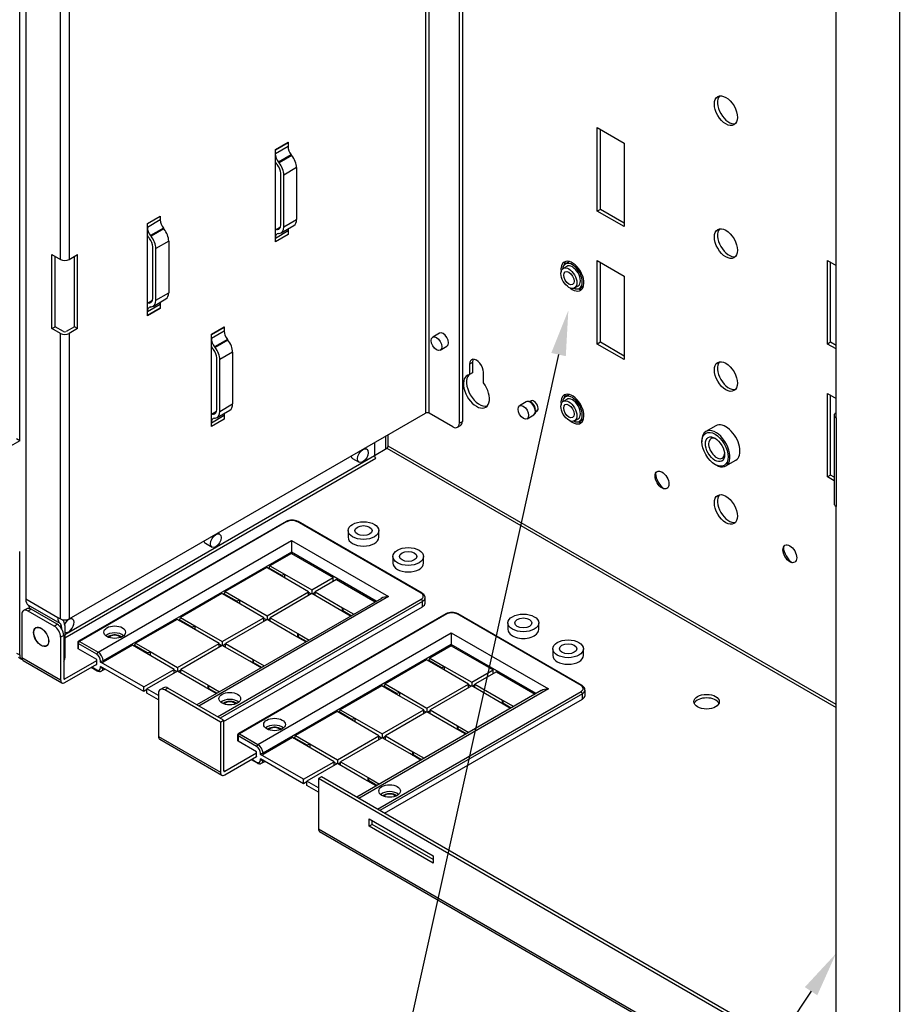
# Model space of a CAD drawing. Units: inches. Extents: x 0.2 to 21.8, y -0.1 to 16.3.
# Drawn here: x 5.8 to 8.2, y 3.2 to 6 of the extents above; entities that cross this region are included whole.
import ezdxf
from ezdxf import colors
from ezdxf.entities.mleader import LeaderData, LeaderLine
from ezdxf.math import Vec2, Vec3

# ---------------------------------------------------------------- set-up
doc = ezdxf.new("R2010")
doc.units = ezdxf.units.IN
doc.header["$MEASUREMENT"] = 0
doc.layers.add('Default', color=7, linetype='Continuous')
doc.layers.add('DV1_Default', color=7, linetype='Continuous')

# ---------------------------------------------------------------- blocks, each defined once
blk = doc.blocks.new('SE')
at = {"layer": 'DV1_Default', "color": 7, "linetype": 'Continuous'}
for p, q in [((5.8115, 7.6775), (5.8115, 4.3624)), ((6.916, 7.0647), (6.916, 4.8766)), ((6.9266, 4.8766), (6.9266, 7.0585)), ((5.9069, 5.3014), (5.9069, 7.0365)), ((5.931, 7.0365), (5.931, 5.3014)), ((7.0096, 7.0106), (7.0096, 4.8491)), ((7.0181, 7.0057), (7.0181, 4.854)), ((5.7945, 4.8005), (5.7945, 6.9438)), ((8.0509, 4.8638), (8.0509, 6.4094)), ((8.2276, 2.9483), (8.2276, 6.3074)), ((7.3911, 5.4351), (7.3911, 5.6658)), ((7.3911, 5.6658), (7.4654, 5.6229)), ((7.3996, 5.44), (7.3996, 5.6609)), ((6.5011, 5.6051), (6.5364, 5.6255)), ((6.5011, 5.6041), (6.5364, 5.6245)), ((6.5364, 5.6137), (6.5011, 5.5933)), ((6.5364, 5.6245), (6.5356, 5.625)), ((6.5364, 5.6255), (6.5364, 5.6137)), ((6.5364, 5.6245), (6.5364, 5.6137)), ((7.4654, 5.6229), (7.4654, 5.3923)), ((6.5011, 5.3499), (6.5011, 5.6051)), ((6.5011, 5.5933), (6.5011, 5.6041)), ((6.5453, 5.5909), (6.5099, 5.5705)), ((6.5468, 5.589), (6.5114, 5.5686)), ((6.5453, 5.5909), (6.5468, 5.589)), ((6.5072, 5.5626), (6.5057, 5.5645)), ((6.5114, 5.5686), (6.5099, 5.5705)), ((6.5599, 5.5553), (6.5245, 5.5349)), ((6.5599, 5.5553), (6.5599, 5.4124)), ((6.516, 5.3969), (6.516, 5.5398)), ((6.5245, 5.392), (6.5245, 5.5349)), ((6.1475, 5.4009), (6.1829, 5.4214)), ((6.1475, 5.4009), (6.1829, 5.4214)), ((6.1829, 5.4214), (6.1829, 5.4106)), ((6.1829, 5.4214), (6.1829, 5.4106)), ((7.3996, 5.44), (7.3911, 5.4351)), ((7.4654, 5.3923), (7.3911, 5.4351)), ((7.4654, 5.4021), (7.3996, 5.44)), ((6.1829, 5.4106), (6.1475, 5.3901)), ((6.1475, 5.1458), (6.1475, 5.4009)), ((6.1475, 5.3901), (6.1475, 5.4009)), ((6.5152, 5.3912), (6.5011, 5.383)), ((6.5057, 5.3842), (6.5144, 5.3892)), ((6.5168, 5.3751), (6.5522, 5.3955)), ((6.5245, 5.392), (6.5599, 5.4124)), ((6.1536, 5.3594), (6.1521, 5.3613)), ((6.1917, 5.3878), (6.1563, 5.3674)), ((6.1579, 5.3655), (6.1563, 5.3674)), ((6.1932, 5.3859), (6.1579, 5.3655)), ((6.1917, 5.3878), (6.1932, 5.3859)), ((6.5011, 5.3607), (6.5364, 5.3811)), ((6.5364, 5.3703), (6.5011, 5.3499)), ((6.5364, 5.3703), (6.5011, 5.3499)), ((6.5057, 5.3842), (6.5072, 5.3844)), ((6.5072, 5.3844), (6.5137, 5.3881)), ((6.5099, 5.3733), (6.5114, 5.3734)), ((6.5364, 5.3811), (6.5364, 5.3703)), ((6.5364, 5.3811), (6.5364, 5.3703)), ((6.1625, 5.1938), (6.1625, 5.3366)), ((6.2063, 5.3522), (6.171, 5.3317)), ((6.2063, 5.3522), (6.2063, 5.2093)), ((6.5011, 5.3499), (6.5011, 5.3607)), ((5.8836, 5.1108), (5.8836, 5.3149)), ((5.8836, 5.3149), (5.9069, 5.3014)), ((5.8921, 5.1157), (5.8921, 5.31)), ((5.931, 5.3014), (5.9543, 5.3149)), ((5.9458, 5.1157), (5.9458, 5.31)), ((5.9543, 5.1108), (5.9543, 5.3149)), ((6.171, 5.1889), (6.171, 5.3317)), ((7.3066, 5.2823), (7.2971, 5.2767)), ((7.3142, 5.2955), (7.3028, 5.2889)), ((7.3911, 5.0677), (7.3911, 5.2984)), ((7.3911, 5.2984), (7.4654, 5.2555)), ((7.3996, 5.0726), (7.3996, 5.2935)), ((8.0275, 5.0677), (8.0275, 5.2984)), ((8.0275, 5.2984), (8.0509, 5.2849)), ((8.036, 5.0726), (8.036, 5.2935)), ((7.4654, 5.2555), (7.4654, 5.0248)), ((7.3282, 5.2228), (7.3377, 5.2283)), ((7.3416, 5.2217), (7.353, 5.2283)), ((6.171, 5.1889), (6.2063, 5.2093)), ((6.1616, 5.188), (6.1475, 5.1798)), ((6.1475, 5.1575), (6.1829, 5.1779)), ((6.1521, 5.181), (6.1608, 5.1861)), ((6.1521, 5.181), (6.1536, 5.1812)), ((6.1536, 5.1812), (6.1601, 5.1849)), ((6.1633, 5.1719), (6.1987, 5.1923)), ((6.1829, 5.1779), (6.1829, 5.1662)), ((6.1829, 5.1779), (6.1829, 5.1672)), ((6.1829, 5.1672), (6.1475, 5.1467)), ((6.1829, 5.1662), (6.1475, 5.1458)), ((6.1475, 5.1467), (6.1475, 5.1575)), ((6.1563, 5.1701), (6.1579, 5.1702)), ((6.1829, 5.1662), (6.182, 5.1667)), ((5.8836, 5.1108), (5.8921, 5.1157)), ((5.9069, 5.0973), (5.8836, 5.1108)), ((5.9154, 5.1022), (5.8921, 5.1157)), ((5.9069, 4.308), (5.9069, 5.0973)), ((5.9458, 5.1157), (5.9225, 5.1022)), ((5.9543, 5.1108), (5.931, 5.0973)), ((5.931, 5.0973), (5.931, 4.308)), ((5.9543, 5.1108), (5.9458, 5.1157)), ((6.3243, 5.0948), (6.3596, 5.1152)), ((6.3243, 5.0938), (6.3596, 5.1142)), ((6.3596, 5.1034), (6.3243, 5.083)), ((6.3243, 4.8396), (6.3243, 5.0948)), ((6.3243, 5.083), (6.3243, 5.0938)), ((6.3596, 5.1142), (6.3588, 5.1147)), ((6.3596, 5.1152), (6.3596, 5.1034)), ((6.3596, 5.1142), (6.3596, 5.1034)), ((6.9547, 5.0975), (6.9362, 5.0868)), ((6.3685, 5.0806), (6.3331, 5.0602)), ((6.37, 5.0787), (6.3347, 5.0583)), ((6.3685, 5.0806), (6.37, 5.0787)), ((7.3996, 5.0726), (7.3911, 5.0677)), ((7.4654, 5.0248), (7.3911, 5.0677)), ((7.4654, 5.0346), (7.3996, 5.0726)), ((8.036, 5.0726), (8.0275, 5.0677)), ((8.0509, 5.0542), (8.0275, 5.0677)), ((8.0509, 5.064), (8.036, 5.0726)), ((6.3304, 5.0523), (6.3289, 5.0542)), ((6.3347, 5.0583), (6.3331, 5.0602)), ((6.3831, 5.045), (6.3477, 5.0246)), ((6.3831, 5.045), (6.3831, 4.9021)), ((6.9569, 5.0509), (6.9755, 5.0616)), ((6.3393, 4.8866), (6.3393, 5.0295)), ((6.3477, 4.8817), (6.3477, 5.0246)), ((7.0462, 5.0168), (7.0377, 5.0119)), ((7.0377, 5.0119), (7.0377, 4.9832)), ((7.0462, 5.0168), (7.0462, 4.9881)), ((7.0462, 4.9881), (7.0377, 4.9832)), ((7.0763, 4.9609), (7.0763, 4.9897)), ((7.3142, 4.928), (7.3028, 4.9214)), ((8.0275, 4.7003), (8.0275, 4.9309)), ((8.0275, 4.9309), (8.0509, 4.9175)), ((8.036, 4.7052), (8.036, 4.9261)), ((6.3477, 4.8817), (6.3831, 4.9021)), ((7.1948, 4.9079), (7.1762, 4.8972)), ((7.2107, 4.9113), (7.205, 4.908)), ((7.3066, 4.9148), (7.2971, 4.9093)), ((5.931, 4.308), (6.916, 4.8766)), ((6.3384, 4.8809), (6.3243, 4.8727)), ((6.3289, 4.8739), (6.3376, 4.8789)), ((6.3289, 4.8739), (6.3304, 4.874)), ((6.3304, 4.874), (6.3369, 4.8778)), ((6.3401, 4.8648), (6.3754, 4.8852)), ((6.992, 4.8389), (6.9266, 4.8766)), ((7.197, 4.8612), (7.2155, 4.872)), ((7.221, 4.8809), (7.2264, 4.884)), ((6.3243, 4.8504), (6.3596, 4.8708)), ((6.3596, 4.86), (6.3243, 4.8396)), ((6.3596, 4.86), (6.3243, 4.8396)), ((6.3243, 4.8396), (6.3243, 4.8504)), ((6.3331, 4.863), (6.3347, 4.8631)), ((6.3596, 4.8708), (6.3596, 4.86)), ((6.3596, 4.8708), (6.3596, 4.86)), ((7.0096, 4.8491), (7.0181, 4.854)), ((7.3282, 4.8554), (7.3377, 4.8609)), ((7.3416, 4.8543), (7.353, 4.8609)), ((8.0459, 4.8707), (8.0459, 4.6258)), ((8.0509, 4.8638), (8.0509, 4.6188)), ((6.8127, 4.7858), (6.8127, 4.817)), ((7.0045, 4.8376), (7.013, 4.8425)), ((7.7189, 4.8418), (7.6915, 4.826)), ((5.7945, 4.8005), (5.7627, 4.7821)), ((5.7945, 4.8005), (5.786, 4.8054)), ((6.7752, 4.7954), (6.7752, 4.7585)), ((6.8056, 4.813), (6.8056, 4.7776)), ((7.6802, 4.8008), (7.6802, 4.7978)), ((6.7536, 4.7769), (6.7484, 4.7799)), ((6.7752, 4.7601), (6.8092, 4.7797)), ((6.8092, 4.7797), (8.0509, 4.0628)), ((6.8127, 4.7854), (6.8127, 4.7858)), ((8.0509, 4.071), (6.8127, 4.7858)), ((6.8127, 4.7858), (6.8127, 4.7858)), ((6.7752, 4.7585), (5.9189, 4.2641)), ((5.9189, 4.2559), (6.7788, 4.7523)), ((6.7143, 4.7517), (6.7329, 4.741)), ((6.7791, 4.7523), (6.7777, 4.7532)), ((6.7788, 4.7523), (6.779, 4.7522)), ((6.779, 4.7522), (6.7791, 4.7523)), ((7.7465, 4.7307), (7.7739, 4.7466)), ((7.7164, 4.735), (7.719, 4.7335)), ((8.036, 4.7052), (8.0275, 4.7003)), ((8.0459, 4.6897), (8.0275, 4.7003)), ((8.0459, 4.6995), (8.036, 4.7052)), ((8.0509, 3.0504), (8.0509, 4.6188)), ((6.5306, 4.577), (5.9573, 4.2461)), ((6.5331, 4.5768), (5.9598, 4.2458)), ((6.9043, 4.3788), (6.5613, 4.5768)), ((6.9068, 4.379), (6.5638, 4.577)), ((6.347, 4.5422), (6.3419, 4.5452)), ((6.7022, 4.552), (6.7022, 4.5336)), ((6.7872, 4.5336), (6.7872, 4.552)), ((6.011, 4.2162), (6.5454, 4.5247)), ((6.5454, 4.5247), (6.8141, 4.3696)), ((6.5454, 4.5247), (6.5454, 4.4921)), ((5.7945, 4.2086), (5.7945, 4.4943)), ((6.5454, 4.4921), (6.0252, 4.1917)), ((6.3077, 4.517), (6.3263, 4.5063)), ((6.5454, 4.489), (6.5454, 4.4921)), ((6.78, 4.3567), (6.5454, 4.4921)), ((6.5454, 4.489), (6.4862, 4.4548)), ((6.5454, 4.489), (6.6612, 4.4222)), ((6.8259, 4.4805), (6.8259, 4.4622)), ((6.9109, 4.4622), (6.9109, 4.4805)), ((6.4774, 4.4497), (6.3625, 4.3834)), ((6.5171, 4.4268), (6.4774, 4.4497)), ((6.4809, 4.4477), (6.4827, 4.4487)), ((6.5181, 4.4282), (6.4827, 4.4487)), ((6.4862, 4.4548), (6.526, 4.4319)), ((6.5932, 4.3829), (6.5171, 4.4268)), ((6.526, 4.4319), (6.526, 4.4217)), ((6.526, 4.4319), (6.602, 4.388)), ((6.602, 4.388), (6.6612, 4.4222)), ((6.6701, 4.4171), (6.6108, 4.3829)), ((6.6612, 4.412), (6.6612, 4.4222)), ((6.6701, 4.4171), (6.7773, 4.3551)), ((6.3625, 4.3834), (6.4022, 4.3604)), ((6.4782, 4.3165), (6.5932, 4.3829)), ((6.5932, 4.3727), (6.5932, 4.3829)), ((6.602, 4.388), (6.602, 4.3778)), ((6.6108, 4.3727), (6.6108, 4.3829)), ((6.6108, 4.3829), (6.6868, 4.339)), ((5.8998, 4.3114), (5.8115, 4.3624)), ((6.3536, 4.3783), (6.2387, 4.3119)), ((6.7941, 4.3648), (6.2841, 4.0704)), ((6.8141, 4.3696), (6.29, 4.067)), ((6.3412, 4.0374), (6.9043, 4.3625)), ((6.9078, 4.3563), (6.3483, 4.0333)), ((6.3934, 4.3553), (6.3536, 4.3783)), ((6.3572, 4.3762), (6.3589, 4.3773)), ((6.3944, 4.3568), (6.3589, 4.3773)), ((6.4694, 4.3114), (6.3934, 4.3553)), ((6.4022, 4.3604), (6.4022, 4.3502)), ((6.4022, 4.3604), (6.4782, 4.3165)), ((6.602, 4.3778), (6.4871, 4.3114)), ((6.6002, 4.3768), (6.5932, 4.3808)), ((6.678, 4.3339), (6.602, 4.3778)), ((6.6108, 4.3808), (6.6038, 4.3768)), ((6.9078, 4.3416), (6.9078, 4.3563)), ((6.9151, 4.3518), (6.9151, 4.3665)), ((5.8138, 4.3359), (5.8053, 4.331)), ((5.9062, 4.2954), (5.8178, 4.3464)), ((5.8263, 4.3347), (5.8178, 4.3298)), ((5.8899, 4.2882), (5.8178, 4.3298)), ((5.8984, 4.2931), (5.8263, 4.3347)), ((6.358, 4.0242), (6.9078, 4.3416)), ((6.7093, 4.3158), (6.678, 4.3339)), ((6.6868, 4.3298), (6.6868, 4.339)), ((6.6868, 4.339), (6.7181, 4.3209)), ((6.711, 4.3169), (6.6876, 4.3304)), ((5.8001, 4.3196), (5.8001, 4.2012)), ((5.8998, 4.312), (5.9069, 4.308)), ((5.8998, 4.312), (5.8998, 4.3114)), ((5.9404, 4.3075), (5.9353, 4.3104)), ((6.2299, 4.3068), (6.115, 4.2405)), ((6.2697, 4.2839), (6.2299, 4.3068)), ((6.2334, 4.3048), (6.2352, 4.3058)), ((6.2706, 4.2854), (6.2352, 4.3058)), ((6.2387, 4.3119), (6.2785, 4.289)), ((6.3545, 4.2451), (6.4694, 4.3114)), ((6.4782, 4.3063), (6.3633, 4.24)), ((6.9725, 4.3219), (6.3992, 3.9909)), ((6.975, 4.3216), (6.4017, 3.9907)), ((6.4694, 4.3012), (6.4694, 4.3114)), ((6.4765, 4.3053), (6.4694, 4.3094)), ((6.4782, 4.3165), (6.4782, 4.3063)), ((6.5543, 4.2624), (6.4782, 4.3063)), ((6.4871, 4.3094), (6.48, 4.3053)), ((6.4871, 4.3012), (6.4871, 4.3114)), ((6.4871, 4.3114), (6.5631, 4.2675)), ((7.3462, 4.1236), (7.0033, 4.3216)), ((7.3487, 4.1239), (7.0058, 4.3219)), ((5.8899, 4.2882), (5.8984, 4.2931)), ((5.9105, 4.2845), (5.9053, 4.2875)), ((5.9105, 4.2845), (5.9105, 4.2807)), ((5.9189, 4.2894), (5.9189, 4.2006)), ((6.3457, 4.24), (6.2697, 4.2839)), ((6.2785, 4.289), (6.2785, 4.2788)), ((6.2785, 4.289), (6.3545, 4.2451)), ((7.1441, 4.2968), (7.1441, 4.2785)), ((7.2291, 4.2785), (7.2291, 4.2968)), ((5.9161, 4.2624), (5.9076, 4.2575)), ((5.9076, 4.2575), (5.9076, 4.1392)), ((5.9161, 4.2624), (5.9161, 4.1441)), ((5.9189, 4.272), (5.9197, 4.2715)), ((5.9598, 4.2458), (6.011, 4.2162)), ((6.453, 3.9611), (6.9874, 4.2696)), ((6.5855, 4.2444), (6.5543, 4.2624)), ((6.5631, 4.2584), (6.5631, 4.2675)), ((6.5631, 4.2675), (6.5944, 4.2495)), ((6.5873, 4.2454), (6.5639, 4.2589)), ((6.9874, 4.2696), (7.2561, 4.1145)), ((6.9874, 4.2696), (6.9874, 4.2369)), ((5.9548, 4.2417), (5.9548, 4.227)), ((5.9562, 4.2397), (5.9562, 4.225)), ((6.0075, 4.2101), (5.9562, 4.2397)), ((6.0075, 4.1954), (5.9562, 4.225)), ((6.1061, 4.2354), (6.0252, 4.1887)), ((6.1459, 4.2124), (6.1061, 4.2354)), ((6.1097, 4.2334), (6.1114, 4.2344)), ((6.1469, 4.2139), (6.1114, 4.2344)), ((6.115, 4.2405), (6.1547, 4.2175)), ((6.2308, 4.1736), (6.3457, 4.24)), ((6.3545, 4.2349), (6.2396, 4.1685)), ((6.3457, 4.2298), (6.3457, 4.24)), ((6.3527, 4.2339), (6.3457, 4.2379)), ((6.3545, 4.2451), (6.3545, 4.2349)), ((6.4305, 4.191), (6.3545, 4.2349)), ((6.3633, 4.2379), (6.3563, 4.2339)), ((6.3633, 4.2298), (6.3633, 4.24)), ((6.3633, 4.24), (6.4394, 4.1961)), ((6.9874, 4.2369), (6.4671, 3.9366)), ((6.9874, 4.2339), (6.9281, 4.1997)), ((6.9874, 4.2339), (6.9874, 4.2369)), ((7.2219, 4.1015), (6.9874, 4.2369)), ((6.9874, 4.2339), (7.1032, 4.167)), ((7.2678, 4.2254), (7.2678, 4.207)), ((7.3528, 4.207), (7.3528, 4.2254)), ((5.786, 4.2135), (5.7945, 4.2086)), ((5.7912, 4.202), (5.7997, 4.1971)), ((5.8001, 4.2012), (5.9076, 4.1392)), ((5.8037, 4.1934), (5.9111, 4.1314)), ((5.9161, 4.199), (5.9189, 4.2006)), ((5.9196, 4.142), (6.0075, 4.1927)), ((6.0075, 4.1819), (6.0075, 4.1954)), ((6.0181, 4.1887), (6.0181, 4.1917)), ((6.0252, 4.1917), (6.0252, 4.1887)), ((6.2219, 4.1685), (6.1459, 4.2124)), ((6.1547, 4.2175), (6.1547, 4.2073)), ((6.1547, 4.2175), (6.2308, 4.1736)), ((6.4394, 4.1869), (6.4394, 4.1961)), ((6.4394, 4.1961), (6.4706, 4.1781)), ((6.9193, 4.1946), (6.8044, 4.1282)), ((6.9591, 4.1716), (6.9193, 4.1946)), ((6.9228, 4.1925), (6.9246, 4.1936)), ((6.9601, 4.1731), (6.9246, 4.1936)), ((6.9281, 4.1997), (6.9679, 4.1767)), ((5.9196, 4.1322), (6.0075, 4.1829)), ((5.9924, 4.1742), (6.0085, 4.1649)), ((5.9939, 4.1751), (6.0075, 4.1672)), ((6.0066, 4.1824), (6.0075, 4.1819)), ((6.1374, 4.1198), (6.0181, 4.1887)), ((6.1374, 4.1075), (6.0181, 4.1764)), ((6.0181, 4.1733), (6.0181, 4.1764)), ((6.021, 4.1642), (6.0301, 4.1695)), ((6.1374, 4.1198), (6.2219, 4.1685)), ((6.2219, 4.1583), (6.2219, 4.1685)), ((6.229, 4.1624), (6.2219, 4.1665)), ((6.2308, 4.1736), (6.2308, 4.1634)), ((6.2396, 4.1665), (6.2325, 4.1624)), ((6.2396, 4.1583), (6.2396, 4.1685)), ((6.2396, 4.1685), (6.3156, 4.1247)), ((6.4618, 4.1729), (6.4305, 4.191)), ((6.4636, 4.174), (6.4402, 4.1875)), ((7.0351, 4.1277), (6.9591, 4.1716)), ((6.9679, 4.1767), (6.9679, 4.1665)), ((6.9679, 4.1767), (7.0439, 4.1328)), ((7.0439, 4.1328), (7.1032, 4.167)), ((7.1032, 4.1568), (7.1032, 4.167)), ((5.9196, 4.142), (5.9161, 4.1441)), ((6.2308, 4.1634), (6.1463, 4.1147)), ((6.3068, 4.1196), (6.2308, 4.1634)), ((7.112, 4.1619), (7.0528, 4.1277)), ((7.112, 4.1619), (7.2193, 4.1)), ((6.1374, 4.1075), (6.1374, 4.1198)), ((6.1463, 4.1126), (6.1374, 4.1075)), ((6.1781, 4.0963), (6.1463, 4.1147)), ((6.1463, 4.1024), (6.1463, 4.1147)), ((6.1917, 4.1177), (6.1833, 4.1128)), ((6.2042, 4.1165), (6.1958, 4.1116)), ((6.3496, 4.0228), (6.1958, 4.1116)), ((6.358, 4.0277), (6.2042, 4.1165)), ((6.338, 4.1015), (6.3068, 4.1196)), ((6.3156, 4.1155), (6.3156, 4.1247)), ((6.3156, 4.1247), (6.3469, 4.1066)), ((6.3398, 4.1025), (6.3164, 4.116)), ((6.7956, 4.1231), (6.6807, 4.0568)), ((7.2361, 4.1097), (6.7261, 3.8152)), ((7.2561, 4.1145), (6.7319, 3.8118)), ((6.8353, 4.1002), (6.7956, 4.1231)), ((6.7991, 4.1211), (6.8009, 4.1221)), ((6.8363, 4.1016), (6.8009, 4.1221)), ((6.8044, 4.1282), (6.8442, 4.1053)), ((6.9202, 4.0614), (7.0351, 4.1277)), ((7.0439, 4.1226), (6.929, 4.0563)), ((7.0351, 4.1175), (7.0351, 4.1277)), ((7.0422, 4.1216), (7.0351, 4.1257)), ((7.0439, 4.1328), (7.0439, 4.1226)), ((7.1199, 4.0787), (7.0439, 4.1226)), ((7.0528, 4.1257), (7.0457, 4.1216)), ((7.0528, 4.1175), (7.0528, 4.1277)), ((7.0528, 4.1277), (7.1288, 4.0838)), ((7.3571, 4.0967), (7.3571, 4.1114)), ((6.1781, 4.084), (6.1463, 4.1024)), ((6.1781, 4.1014), (6.1781, 3.983)), ((6.7832, 3.7822), (7.3462, 4.1073)), ((7.3498, 4.1012), (6.7903, 3.7782)), ((6.803, 3.7708), (7.3498, 4.0865)), ((6.9114, 4.0563), (6.8353, 4.1002)), ((6.8442, 4.1053), (6.8442, 4.0951)), ((6.8442, 4.1053), (6.9202, 4.0614)), ((7.1288, 4.0746), (7.1288, 4.0838)), ((7.1288, 4.0838), (7.1601, 4.0658)), ((7.3498, 4.0865), (7.3498, 4.1012)), ((6.6807, 4.0568), (6.7204, 4.0338)), ((6.7964, 3.9899), (6.9114, 4.0563)), ((6.9114, 4.0461), (6.9114, 4.0563)), ((6.9202, 4.0614), (6.9202, 4.0512)), ((6.929, 4.0461), (6.929, 4.0563)), ((6.929, 4.0563), (7.005, 4.0124)), ((7.1512, 4.0607), (7.1199, 4.0787)), ((7.153, 4.0617), (7.1296, 4.0752)), ((6.6718, 4.0517), (6.5569, 3.9853)), ((6.7116, 4.0287), (6.6718, 4.0517)), ((6.6754, 4.0496), (6.6771, 4.0507)), ((6.7126, 4.0302), (6.6771, 4.0507)), ((6.7876, 3.9848), (6.7116, 4.0287)), ((6.7204, 4.0338), (6.7204, 4.0236)), ((6.7204, 4.0338), (6.7964, 3.9899)), ((6.9202, 4.0512), (6.8053, 3.9848)), ((6.9184, 4.0502), (6.9114, 4.0542)), ((6.9962, 4.0073), (6.9202, 4.0512)), ((6.929, 4.0542), (6.922, 4.0502)), ((6.3496, 4.0228), (6.358, 4.0277)), ((6.3496, 4.0228), (6.3496, 3.884)), ((6.358, 4.0277), (6.358, 3.8889)), ((7.0275, 3.9892), (6.9962, 4.0073)), ((7.005, 4.0032), (7.005, 4.0124)), ((7.005, 4.0124), (7.0363, 3.9943)), ((7.0292, 3.9903), (7.0058, 4.0038)), ((6.1781, 3.983), (6.3496, 3.884)), ((6.1816, 3.9752), (6.3531, 3.8762)), ((6.3967, 3.9866), (6.3967, 3.9719)), ((6.3982, 3.9845), (6.3982, 3.9698)), ((6.4494, 3.9549), (6.3982, 3.9845)), ((6.4017, 3.9907), (6.453, 3.9611)), ((6.5481, 3.9802), (6.4671, 3.9335)), ((6.5879, 3.9573), (6.5481, 3.9802)), ((6.5516, 3.9782), (6.5534, 3.9792)), ((6.5888, 3.9588), (6.5534, 3.9792)), ((6.5569, 3.9853), (6.5967, 3.9624)), ((6.6727, 3.9185), (6.7876, 3.9848)), ((6.7964, 3.9797), (6.6815, 3.9134)), ((6.7876, 3.9746), (6.7876, 3.9848)), ((6.7947, 3.9787), (6.7876, 3.9828)), ((6.7964, 3.9899), (6.7964, 3.9797)), ((6.8725, 3.9358), (6.7964, 3.9797)), ((6.8053, 3.9828), (6.7982, 3.9787)), ((6.8053, 3.9746), (6.8053, 3.9848)), ((6.8053, 3.9848), (6.8813, 3.9409)), ((6.4494, 3.9402), (6.3982, 3.9698)), ((6.6639, 3.9134), (6.5879, 3.9573)), ((6.5967, 3.9624), (6.5967, 3.9522)), ((6.5967, 3.9624), (6.6727, 3.9185)), ((6.3616, 3.8869), (6.4494, 3.9376)), ((6.3616, 3.8771), (6.4494, 3.9278)), ((6.4344, 3.9191), (6.4505, 3.9098)), ((6.4358, 3.9199), (6.4494, 3.9121)), ((6.4486, 3.9273), (6.4494, 3.9268)), ((6.4494, 3.9268), (6.4494, 3.9402)), ((6.46, 3.9335), (6.46, 3.9366)), ((6.5794, 3.8646), (6.46, 3.9335)), ((6.5794, 3.8524), (6.46, 3.9212)), ((6.46, 3.9182), (6.46, 3.9212)), ((6.4671, 3.9366), (6.4671, 3.9335)), ((6.9037, 3.9178), (6.8725, 3.9358)), ((6.8813, 3.9318), (6.8813, 3.9409)), ((6.8813, 3.9409), (6.9126, 3.9229)), ((6.9055, 3.9188), (6.8821, 3.9323)), ((6.463, 3.909), (6.4721, 3.9143)), ((6.5794, 3.8646), (6.6639, 3.9134)), ((6.6727, 3.9083), (6.5882, 3.8595)), ((6.6639, 3.9032), (6.6639, 3.9134)), ((6.6709, 3.9073), (6.6639, 3.9113)), ((6.6727, 3.9185), (6.6727, 3.9083)), ((6.7487, 3.8644), (6.6727, 3.9083)), ((6.6815, 3.9113), (6.6745, 3.9073)), ((6.6815, 3.9032), (6.6815, 3.9134)), ((6.6815, 3.9134), (6.7576, 3.8695)), ((6.3616, 3.8869), (6.358, 3.8889)), ((6.5794, 3.8524), (6.5794, 3.8646)), ((6.6285, 3.8715), (6.62, 3.8666)), ((9.0408, 2.469), (6.62, 3.8666)), ((6.62, 3.8666), (6.62, 3.7278)), ((9.0493, 2.4739), (6.6285, 3.8715)), ((6.7576, 3.8603), (6.7576, 3.8695)), ((6.7576, 3.8695), (6.7888, 3.8515)), ((6.5882, 3.8575), (6.5794, 3.8524)), ((6.62, 3.8411), (6.5882, 3.8595)), ((6.5882, 3.8473), (6.5882, 3.8595)), ((6.62, 3.8289), (6.5882, 3.8473)), ((6.78, 3.8463), (6.7487, 3.8644)), ((6.7818, 3.8474), (6.7584, 3.8609)), ((6.7604, 3.7554), (6.9372, 3.6533)), ((6.7604, 3.735), (6.7604, 3.7554)), ((6.7689, 3.7399), (6.7604, 3.735)), ((6.9372, 3.6329), (6.7604, 3.735)), ((6.7689, 3.7399), (6.7689, 3.7505)), ((6.9372, 3.6427), (6.7689, 3.7399)), ((6.62, 3.7278), (9.0585, 2.32)), ((6.6235, 3.7201), (9.062, 2.3122)), ((6.9372, 3.6533), (6.9372, 3.6329))]:
    blk.add_line(p, q, dxfattribs=at)
for centre, radius, start, end in [((7.1908, 4.8815), 0.0307, 13.3886, 38.1049), ((6.5456, 4.55), 0.0309, 86.4647, 119.0751), ((6.5492, 4.5514), 0.0296, 60.2994, 93.3149), ((6.4642, 4.5556), 0.1383, 292.9408, 296.5304), ((6.3405, 4.4841), 0.1383, 292.9408, 296.5304), ((6.9875, 4.2949), 0.0309, 86.4647, 119.0751), ((6.9911, 4.2962), 0.0296, 60.2994, 93.3149), ((6.2167, 4.4127), 0.1383, 292.9408, 296.5304), ((5.9598, 4.2417), 0.005, 120, 180), ((6.0562, 4.2363), 0.0274, 85.2981, 114.7243), ((6.093, 4.3412), 0.1383, 292.9408, 296.5304), ((6.9062, 4.3004), 0.1383, 292.9408, 296.5304), ((6.7824, 4.229), 0.1383, 292.9408, 296.5304), ((6.3744, 4.0526), 0.0274, 85.2981, 114.7243), ((6.6587, 4.1575), 0.1383, 292.9408, 296.5304), ((6.4981, 3.9811), 0.0274, 85.2981, 114.7243), ((6.4017, 3.9866), 0.005, 120, 180), ((6.5349, 4.0861), 0.1383, 292.9408, 296.5304), ((6.8163, 3.7974), 0.0274, 85.2981, 114.7243)]:
    blk.add_arc(centre, radius, start, end, dxfattribs=at)
for centre, major_axis in [((7.7464, 5.7127), (-0.0225, 0.039)), ((7.7464, 5.3453), (-0.0225, 0.039)), ((7.3126, 5.2498), (-0.0156, 0.027)), ((7.3126, 5.2498), (-0.0102, 0.0178)), ((6.9465, 5.0688), (-0.0104, 0.018)), ((7.7464, 4.9779), (-0.0225, 0.039)), ((7.1866, 4.8792), (-0.0104, 0.018)), ((7.3126, 4.8824), (-0.0156, 0.027)), ((7.3126, 4.8824), (-0.0102, 0.0178)), ((7.7164, 4.7768), (0.0256, -0.0444)), ((7.7164, 4.7768), (-0.0187, 0.0325)), ((6.7432, 4.759), (-0.0104, -0.018)), ((7.5697, 4.6921), (-0.0135, 0.0234)), ((7.7464, 4.6105), (-0.0225, 0.039)), ((6.7447, 4.552), (0.0425, 0)), ((6.3367, 4.5242), (-0.0104, -0.018)), ((6.7447, 4.552), (-0.0238, 0)), ((6.8684, 4.4805), (0.0425, 0)), ((6.8684, 4.4805), (-0.0237, 0)), ((7.9232, 4.488), (-0.0135, 0.0234)), ((7.1866, 4.2968), (-0.0425, 0)), ((7.1866, 4.2968), (0.0238, 0)), ((5.8539, 4.2584), (0.0148, -0.0257)), ((5.8539, 4.2584), (-0.0144, 0.0249)), ((6.057, 4.2713), (0.03, 0)), ((7.3103, 4.2254), (0.0425, 0)), ((7.3103, 4.2254), (-0.0238, 0)), ((6.3752, 4.0876), (0.03, 0)), ((7.6931, 4.0791), (0.0351, 0)), ((6.4989, 4.0162), (0.03, 0)), ((6.8171, 3.8325), (0.03, 0))]:
    blk.add_ellipse(centre, major_axis=major_axis, ratio=0.57735, dxfattribs=at)
for centre, major_axis, start_param, end_param in [((7.7549, 5.7176), (-0.0225, 0.039), 0.189697, 2.951895), ((6.5541, 5.6035), (-0.0125, 0.0217), 0.785398, 1.832596), ((6.5187, 5.5831), (0.0125, -0.0217), 3.926991, 4.974188), ((6.5337, 5.5704), (-0.0185, 0.032), 3.926991, 4.974188), ((6.5187, 5.5831), (0.0185, -0.032), 4.755907, 4.974188), ((6.4983, 5.55), (0.0125, -0.0217), 0.785398, 1.832596), ((6.4983, 5.55), (0.0185, -0.032), 0.785398, 1.832596), ((6.1652, 5.3799), (0.0125, -0.0217), 3.926991, 4.974188), ((6.2005, 5.4004), (-0.0125, 0.0217), 0.785398, 1.832596), ((6.4983, 5.4071), (-0.0125, 0.0217), 2.879793, 3.926991), ((6.4983, 5.4071), (-0.0185, 0.032), 2.879793, 3.926991), ((6.5337, 5.4275), (-0.0185, 0.032), 3.141593, 3.926991), ((6.1652, 5.3799), (0.0185, -0.032), 4.755906, 4.974188), ((6.1448, 5.3469), (0.0185, -0.032), 0.785398, 1.832596), ((6.1802, 5.3673), (-0.0185, 0.032), 3.926991, 4.974188), ((6.5187, 5.3505), (0.0185, -0.032), 2.879793, 3.141593), ((6.5187, 5.3505), (0.0125, -0.0217), 2.879793, 3.926991), ((6.5541, 5.3709), (0.0125, -0.0217), 3.615889, 3.926991), ((7.7549, 5.3502), (-0.0225, 0.039), 0.189697, 2.951895), ((6.1448, 5.3469), (0.0125, -0.0217), 0.785398, 1.832596), ((5.9189, 5.3084), (-0.017, 0), 0.785398, 2.356194), ((7.3222, 5.2553), (-0.0225, 0.039), 0, 0.973466), ((7.3222, 5.2553), (-0.0194, 0.0336), 0, 0.651572), ((7.3222, 5.2553), (-0.0225, 0.039), 2.168126, 6.283185), ((7.3307, 5.2602), (0.0225, -0.039), 3.33129, 3.701693), ((7.3222, 5.2553), (-0.0194, 0.0336), 2.490021, 6.283185), ((7.3222, 5.2553), (-0.0156, 0.027), 3.141593, 6.283185), ((6.1802, 5.2244), (-0.0185, 0.032), 3.141593, 3.926991), ((7.3307, 5.2602), (0.0225, -0.039), 5.723085, 6.093488), ((6.1652, 5.1473), (0.0185, -0.032), 2.879793, 3.141593), ((6.1448, 5.204), (-0.0125, 0.0217), 2.879793, 3.926991), ((6.1448, 5.204), (-0.0185, 0.032), 2.879793, 3.926991), ((6.2005, 5.1677), (0.0125, -0.0217), 3.615889, 3.926991), ((6.1652, 5.1473), (0.0125, -0.0217), 2.879793, 3.926991), ((5.9189, 5.1042), (0.017, 0), 3.926991, 5.497787), ((5.9189, 5.1042), (0.005, 0), 3.926991, 5.497787), ((6.3773, 5.0932), (-0.0125, 0.0217), 0.785398, 1.832596), ((6.9651, 5.0795), (-0.0104, 0.018), 3.141593, 6.283185), ((6.342, 5.0728), (0.0125, -0.0217), 3.926991, 4.974188), ((6.3569, 5.0601), (-0.0185, 0.032), 3.926991, 4.974188), ((6.342, 5.0728), (0.0185, -0.032), 4.755906, 4.974188), ((6.3216, 5.0397), (0.0125, -0.0217), 0.785398, 1.832596), ((6.3216, 5.0397), (0.0185, -0.032), 0.785398, 1.832596), ((7.057, 5.0008), (0.0136, -0.0236), 0.785398, 3.926991), ((7.0655, 5.0057), (0.0136, -0.0236), 3.458244, 3.926991), ((7.7549, 4.9828), (-0.0225, 0.039), 0.189697, 2.951895), ((7.057, 4.9371), (0.0254, -0.044), 2.923007, 8.072567), ((7.0655, 4.942), (0.0254, -0.044), 3.309579, 6.115199), ((7.3222, 4.8879), (-0.0225, 0.039), 0, 0.973466), ((7.3222, 4.8879), (-0.0225, 0.039), 2.168126, 6.283185), ((7.3307, 4.8928), (0.0225, -0.039), 3.33129, 3.701693), ((7.3222, 4.8879), (-0.0194, 0.0336), 2.490021, 6.283185), ((6.3569, 4.9172), (-0.0185, 0.032), 3.141593, 3.926991), ((7.2052, 4.8899), (-0.0104, 0.018), 3.141593, 6.283185), ((7.2161, 4.8962), (-0.0082, 0.0143), 0, 0.302665), ((7.2161, 4.8962), (-0.0082, 0.0143), 2.838927, 6.283185), ((7.2192, 4.8981), (0.0082, -0.0143), 3.332263, 3.444258), ((7.3222, 4.8879), (-0.0194, 0.0336), 0, 0.651572), ((7.3222, 4.8879), (-0.0156, 0.027), 3.141593, 6.283185), ((6.342, 4.8402), (0.0185, -0.032), 2.879793, 3.141593), ((6.3216, 4.8968), (-0.0125, 0.0217), 2.879793, 3.926991), ((6.3216, 4.8968), (-0.0185, 0.032), 2.879793, 3.926991), ((6.3773, 4.8606), (0.0125, -0.0217), 3.615889, 3.926991), ((6.9213, 4.8736), (-0.0075, 0), 3.926991, 5.497787), ((7.2192, 4.8981), (0.0082, -0.0143), -0.302665, -0.19067), ((8.0629, 4.8707), (0.017, 0), 2.356194, 3.926991), ((6.342, 4.8402), (0.0125, -0.0217), 2.879793, 3.926991), ((6.992, 4.8593), (-0.0125, 0.0217), 2.356194, 3.926991), ((7.0005, 4.8642), (-0.0125, 0.0217), 3.141593, 3.926991), ((7.3307, 4.8928), (0.0225, -0.039), 5.723085, 6.093488), ((7.7464, 4.7942), (0.0275, -0.0476), 0, 3.141593), ((7.719, 4.7784), (-0.0275, 0.0476), 0, 0.785398), ((7.719, 4.7784), (-0.0275, 0.0476), 2.356194, 6.283185), ((7.7208, 4.7794), (0.0156, -0.0271), 2.451776, 6.283185), ((6.8092, 4.7838), (-0.0025, -0.00433), 0.785398, 2.356194), ((7.7208, 4.7794), (0.0156, -0.0271), 0, 0.689817), ((6.7247, 4.7697), (-0.0104, -0.018), 5.704551, 6.283185), ((6.7788, 4.7564), (-0.0025, 0.00433), 0.785398, 2.356194), ((7.5782, 4.697), (-0.0187, 0.0325), 0.856355, 2.285237), ((7.7549, 4.6154), (-0.0225, 0.039), 0.189697, 2.951895), ((8.0629, 4.6258), (0.017, 0), 3.141593, 3.926991), ((6.5331, 4.5727), (0.0025, -0.00433), 2.356194, 3.141593), ((6.5472, 4.5686), (-0.02, 0), 3.926991, 5.497787), ((6.5613, 4.5727), (-0.0025, -0.00433), 3.141593, 3.926991), ((6.3181, 4.5349), (-0.0104, -0.018), 5.704551, 6.283185), ((6.7447, 4.5336), (0.0425, 0), 3.141593, 6.283185), ((7.9317, 4.4929), (-0.0187, 0.0325), 0.856355, 2.285237), ((6.4827, 4.4528), (-0.0025, -0.00433), 0.785398, 2.356194), ((6.8684, 4.4622), (0.0425, 0), 3.141593, 6.283185), ((6.5216, 4.4252), (-0.00625, 0), 5.296429, 5.699145), ((6.3589, 4.3813), (-0.0025, -0.00433), 0.785398, 2.356194), ((5.8376, 4.3775), (-0.0185, -0.032), 5.497787, 6.208243), ((6.3978, 4.3538), (-0.00625, 0), 5.296429, 5.699145), ((6.8141, 4.3533), (0.0283, 0), 1.570796, 2.356194), ((6.9043, 4.3747), (-0.0025, -0.00433), 3.141391, 3.926991), ((6.8901, 4.3706), (-0.02, 0), 2.356194, 3.926991), ((6.9043, 4.3584), (0.0025, -0.00433), 0.785398, 2.356194), ((6.8901, 4.3665), (-0.025, 0), 2.356194, 3.132551), ((5.8178, 4.3094), (0.0125, -0.0217), 2.356194, 3.926991), ((5.8263, 4.3143), (0.0125, -0.0217), 2.356194, 3.141593), ((5.8044, 4.3253), (0.0125, 0.0217), 5.547801, 6.208243), ((6.6824, 4.3324), (0.00625, 0), 5.296429, 5.699145), ((6.8901, 4.3518), (-0.025, 0), 2.356194, 3.141593), ((5.926, 4.3265), (-0.0185, -0.032), 5.497787, 6.208243), ((5.9189, 4.3149), (0.017, 0), 3.926991, 5.497787), ((5.926, 4.3265), (-0.0125, -0.0217), -0.12415, -0.074942), ((5.8928, 4.2743), (0.0185, 0.032), 5.497787, 6.208243), ((5.9301, 4.2895), (-0.0104, -0.018), 0, 4.816635), ((6.2352, 4.3099), (-0.0025, -0.00433), 0.785398, 2.356194), ((6.975, 4.3176), (0.0025, -0.00433), 2.356194, 3.141593), ((6.9891, 4.3135), (-0.02, 0), 3.926991, 5.497787), ((7.0033, 4.3176), (-0.0025, -0.00433), 3.141593, 3.926991), ((5.8899, 4.2678), (0.0125, -0.0217), 0.785398, 2.356194), ((5.8984, 4.2726), (-0.0125, 0.0217), 3.926991, 5.497787), ((5.8928, 4.2743), (0.0125, 0.0217), 5.497787, 6.208243), ((6.2741, 4.2823), (-0.00625, 0), 5.296429, 5.699145), ((7.1866, 4.2785), (-0.0425, 0), 0, 3.141593), ((5.9301, 4.2895), (-0.0104, -0.018), 6.20748, 6.283185), ((5.9598, 4.2417), (-0.0025, -0.00433), 3.926991, 5.497787), ((5.9598, 4.2417), (0.0025, -0.00433), 2.356194, 3.141593), ((6.057, 4.2525), (-0.0292, 0), 3.702549, 5.722229), ((6.057, 4.2489), (0.025, 0), 2.046138, 2.451776), ((6.057, 4.2534), (0.0164, 0), 0.336346, 2.805247), ((6.057, 4.2489), (0.025, 0), 0.689817, 1.136629), ((6.5587, 4.2609), (0.00625, 0), 5.296429, 5.699145), ((5.9598, 4.2417), (0.005, 0), 3.141593, 3.926991), ((5.9598, 4.227), (0.005, 0), 3.141593, 3.926991), ((6.1114, 4.2385), (-0.0025, -0.00433), 0.785398, 2.356194), ((5.8122, 4.2188), (0.0125, 0.0217), 2.356194, 3.246853), ((5.8122, 4.2081), (0.0085, 0.0147), 2.356194, 3.141593), ((5.9013, 4.2108), (-0.0125, 0.0217), 3.352753, 3.926991), ((6.011, 4.2121), (-0.0025, -0.00433), 3.926991, 5.497787), ((6.0075, 4.1978), (0.0075, -0.013), 0.785398, 2.356194), ((6.011, 4.1999), (-0.01, 0.0173), 3.926991, 5.497787), ((6.0216, 4.1938), (-0.005, 0), 0.785398, 2.356194), ((6.1503, 4.2109), (-0.00625, 0), 5.296429, 5.699145), ((6.9246, 4.1976), (-0.0025, -0.00433), 0.785398, 2.356194), ((7.3103, 4.207), (0.0425, 0), 3.141593, 6.283185), ((6.0075, 4.1795), (-0.0075, 0.013), 2.356194, 3.926991), ((6.011, 4.1693), (0.0025, 0.00433), 2.356194, 3.141801), ((6.0216, 4.1907), (0.005, 0), 3.926991, 5.497787), ((6.0216, 4.1754), (-0.005, 0), 0.785398, 2.103514), ((6.011, 4.1815), (-0.01, 0.0173), 3.151426, 3.86445), ((6.4349, 4.1895), (0.00625, 0), 5.296429, 5.699145), ((6.9635, 4.1701), (-0.00625, 0), 5.296429, 5.699145), ((5.9196, 4.1461), (0.0085, 0.0147), 2.356194, 3.926991), ((5.9196, 4.1461), (0.0025, 0.00433), 2.356194, 3.926991), ((6.1958, 4.0912), (0.0125, -0.0217), 2.356194, 3.926991), ((6.2042, 4.0961), (0.0125, -0.0217), 2.356194, 3.141593), ((6.3112, 4.118), (0.00625, 0), 5.296429, 5.699145), ((6.8009, 4.1262), (-0.0025, -0.00433), 0.785398, 2.356194), ((7.2561, 4.0981), (0.0283, 0), 1.570796, 2.356194), ((7.3462, 4.1196), (-0.0025, -0.00433), 3.141391, 3.926991), ((7.3321, 4.1155), (-0.02, 0), 2.356194, 3.926991), ((7.3321, 4.1114), (-0.025, 0), 2.356194, 3.132551), ((6.3752, 4.0688), (-0.0292, 0), 3.702549, 5.722229), ((6.8398, 4.0986), (-0.00625, 0), 5.296429, 5.699145), ((7.3462, 4.1032), (0.0025, -0.00433), 0.785398, 2.356194), ((7.3321, 4.0967), (-0.025, 0), 2.356194, 3.141593), ((7.6931, 4.0694), (0.0351, 0), 0.243469, 2.898124), ((6.3752, 4.0652), (0.025, 0), 2.046138, 2.451776), ((6.3752, 4.0696), (0.0164, 0), 0.336346, 2.805247), ((6.3752, 4.0652), (0.025, 0), 0.689817, 1.136629), ((6.6771, 4.0547), (-0.0025, -0.00433), 0.785398, 2.356194), ((7.1244, 4.0772), (0.00625, 0), 5.296429, 5.699145), ((6.716, 4.0272), (-0.00625, 0), 5.296429, 5.699145), ((6.4989, 3.9974), (-0.0292, 0), 3.702549, 5.722229), ((6.4989, 3.9937), (0.025, 0), 2.046138, 2.451776), ((6.4989, 3.9982), (0.0164, 0), 0.336346, 2.805247), ((6.4989, 3.9937), (0.025, 0), 0.689817, 1.136629), ((7.0006, 4.0058), (0.00625, 0), 5.296429, 5.699145), ((6.1901, 3.9899), (0.0085, 0.0147), 2.356194, 3.141593), ((6.4017, 3.9866), (0.005, 0), 3.141593, 3.926991), ((6.4017, 3.9866), (-0.0025, -0.00433), 3.926991, 5.497787), ((6.4017, 3.9866), (0.0025, -0.00433), 2.356194, 3.141593), ((6.5534, 3.9833), (-0.0025, -0.00433), 0.785398, 2.356194), ((6.4017, 3.9719), (0.005, 0), 3.141593, 3.926991), ((6.453, 3.957), (-0.0025, -0.00433), 3.926991, 5.497787), ((6.4494, 3.9427), (0.0075, -0.013), 0.785398, 2.356194), ((6.453, 3.9447), (-0.01, 0.0173), 3.926991, 5.497787), ((6.5923, 3.9557), (-0.00625, 0), 5.296429, 5.699145), ((6.4636, 3.9386), (-0.005, 0), 0.785398, 2.356194), ((6.4636, 3.9355), (0.005, 0), 3.926991, 5.497787), ((6.8769, 3.9343), (0.00625, 0), 5.296429, 5.699145), ((6.4494, 3.9243), (-0.0075, 0.013), 2.356194, 3.926991), ((6.453, 3.9141), (0.0025, 0.00433), 2.356194, 3.141801), ((6.4636, 3.9202), (-0.005, 0), 0.785398, 2.103514), ((6.453, 3.9264), (-0.01, 0.0173), 3.151426, 3.86445), ((6.3616, 3.8909), (0.0085, 0.0147), 2.356194, 3.926991), ((6.3616, 3.8909), (0.0025, 0.00433), 2.356194, 3.926991), ((6.7531, 3.8629), (0.00625, 0), 5.296429, 5.699145), ((6.8171, 3.8137), (-0.0292, 0), 3.702549, 5.722229), ((6.8171, 3.81), (0.025, 0), 2.046138, 2.451776), ((6.8171, 3.8145), (0.0164, 0), 0.336346, 2.805247), ((6.8171, 3.81), (0.025, 0), 0.689817, 1.136629), ((6.632, 3.7348), (0.0085, 0.0147), 2.356194, 3.141593)]:
    blk.add_ellipse(centre, major_axis=major_axis, ratio=0.57735, start_param=start_param, end_param=end_param, dxfattribs=at)
for points, knots in [([(7.215, 4.9005), (7.2132, 4.9025), (7.2099, 4.9062), (7.2039, 4.9092), (7.1991, 4.9095), (7.1967, 4.9088), (7.1961, 4.9085)], [0, 0, 0, 0, 0.305745, 0.63931, 0.893629, 1, 1, 1, 1]), ([(7.2152, 4.8721), (7.2159, 4.8724), (7.2178, 4.8732), (7.2201, 4.8767), (7.2216, 4.8816), (7.2211, 4.8851), (7.2208, 4.8872)], [0, 0, 0, 0, 0.11949, 0.402594, 0.696362, 1, 1, 1, 1]), ([(6.9149, 4.3664), (6.915, 4.3669), (6.9153, 4.3691), (6.9134, 4.3734), (6.91, 4.377), (6.9076, 4.3785), (6.9068, 4.379)], [0, 0, 0, 0, 0.093589, 0.464644, 0.842045, 1, 1, 1, 1]), ([(6.6876, 4.3304), (6.6881, 4.3308), (6.6884, 4.3314), (6.6887, 4.3328), (6.6887, 4.3336), (6.6884, 4.336), (6.6877, 4.3376), (6.6868, 4.339)], [0, 0, 0, 0, 0.25, 0.25, 0.5, 0.5, 1, 1, 1, 1]), ([(6.0745, 4.2577), (6.0741, 4.2582), (6.072, 4.2599), (6.0673, 4.2623), (6.0617, 4.2638), (6.0588, 4.2636), (6.0584, 4.2636)], [0, 0, 0, 0, 0.1205439, 0.5103917, 0.942072, 1, 1, 1, 1]), ([(6.5639, 4.2589), (6.5644, 4.2593), (6.5647, 4.26), (6.565, 4.2614), (6.565, 4.2622), (6.5646, 4.2645), (6.564, 4.2661), (6.5631, 4.2675)], [0, 0, 0, 0, 0.25, 0.25, 0.5, 0.5, 1, 1, 1, 1]), ([(6.4402, 4.1875), (6.4406, 4.1879), (6.4409, 4.1885), (6.4412, 4.1899), (6.4412, 4.1907), (6.4409, 4.1931), (6.4402, 4.1947), (6.4394, 4.1961)], [0, 0, 0, 0, 0.25, 0.25, 0.5, 0.5, 1, 1, 1, 1]), ([(6.0085, 4.1649), (6.0101, 4.1641), (6.0129, 4.1628), (6.0176, 4.1626), (6.02, 4.1638), (6.0211, 4.1644)], [0, 0, 0, 0, 0.350653, 0.732957, 1, 1, 1, 1]), ([(6.3164, 4.116), (6.3169, 4.1164), (6.3172, 4.1171), (6.3175, 4.1185), (6.3175, 4.1193), (6.3171, 4.1216), (6.3165, 4.1232), (6.3156, 4.1247)], [0, 0, 0, 0, 0.25, 0.25, 0.5, 0.5, 1, 1, 1, 1]), ([(7.3568, 4.1112), (7.3569, 4.1118), (7.3573, 4.114), (7.3553, 4.1183), (7.352, 4.1218), (7.3496, 4.1234), (7.3487, 4.1239)], [0, 0, 0, 0, 0.093589, 0.464644, 0.842045, 1, 1, 1, 1]), ([(7.1296, 4.0752), (7.1301, 4.0756), (7.1304, 4.0762), (7.1307, 4.0777), (7.1306, 4.0784), (7.1303, 4.0808), (7.1297, 4.0824), (7.1288, 4.0838)], [0, 0, 0, 0, 0.25, 0.25, 0.5, 0.5, 1, 1, 1, 1]), ([(6.3611, 4.0766), (6.3596, 4.0756), (6.3583, 4.0747), (6.3572, 4.0736), (6.3572, 4.0736)], [0, 0, 0, 0, 0.987364, 1, 1, 1, 1]), ([(6.3927, 4.074), (6.3923, 4.0745), (6.3902, 4.0762), (6.3855, 4.0786), (6.3799, 4.0801), (6.377, 4.0799), (6.3766, 4.0799)], [0, 0, 0, 0, 0.120544, 0.510392, 0.942072, 1, 1, 1, 1]), ([(6.5165, 4.0026), (6.516, 4.003), (6.5139, 4.0048), (6.5093, 4.0071), (6.5037, 4.0086), (6.5008, 4.0085), (6.5004, 4.0084)], [0, 0, 0, 0, 0.120544, 0.510392, 0.942072, 1, 1, 1, 1]), ([(7.0058, 4.0038), (7.0063, 4.0042), (7.0066, 4.0048), (7.0069, 4.0062), (7.0069, 4.007), (7.0066, 4.0094), (7.0059, 4.011), (7.005, 4.0124)], [0, 0, 0, 0, 0.25, 0.25, 0.5, 0.5, 1, 1, 1, 1]), ([(6.8821, 3.9323), (6.8826, 3.9327), (6.8829, 3.9334), (6.8832, 3.9348), (6.8832, 3.9356), (6.8828, 3.9379), (6.8822, 3.9395), (6.8813, 3.9409)], [0, 0, 0, 0, 0.25, 0.25, 0.5, 0.5, 1, 1, 1, 1]), ([(6.4505, 3.9098), (6.4521, 3.909), (6.4549, 3.9077), (6.4596, 3.9074), (6.4619, 3.9086), (6.463, 3.9093)], [0, 0, 0, 0, 0.350653, 0.732957, 1, 1, 1, 1]), ([(6.7584, 3.8609), (6.7588, 3.8613), (6.7591, 3.8619), (6.7594, 3.8633), (6.7594, 3.8641), (6.7591, 3.8665), (6.7584, 3.8681), (6.7576, 3.8695)], [0, 0, 0, 0, 0.25, 0.25, 0.5, 0.5, 1, 1, 1, 1]), ([(6.803, 3.8214), (6.8015, 3.8204), (6.8003, 3.8196), (6.7992, 3.8184), (6.7991, 3.8184)], [0, 0, 0, 0, 0.987364, 1, 1, 1, 1]), ([(6.8347, 3.8189), (6.8342, 3.8193), (6.8321, 3.8211), (6.8275, 3.8234), (6.8219, 3.8249), (6.819, 3.8247), (6.8186, 3.8247)], [0, 0, 0, 0, 0.120544, 0.510392, 0.942072, 1, 1, 1, 1])]:
    blk.add_open_spline(points, degree=3, knots=knots, dxfattribs=at)
for points in [[(6.0429, 4.2603), (6.0415, 4.2594), (6.0404, 4.2586), (6.0393, 4.2576)], [(6.4848, 4.0051), (6.4835, 4.0042), (6.4823, 4.0034), (6.4813, 4.0025)]]:
    blk.add_open_spline(points, degree=3, dxfattribs=at)

msp = doc.modelspace()

# ---------------------------------------------------------------- block references
at = {"layer": 'Default'}
msp.add_blockref('SE', (0, 0), dxfattribs=at)

# ---------------------------------------------------------------- leaders
at = {"layer": 'Default', "color": 7, "linetype": 'Continuous'}
ml = msp.add_multileader_mtext('Standard', dxfattribs=at)
ml.set_content('{\\pxsm0.9;\\fArial|b0||i0||c0|p34;\\W1.;THE BRACKET MTG PLATE ACCOMMODATES\\PMULTIPLE STACKABLE CASSETTE\\PBRACKETS (PONSCB1U) SOLD SEPERATELY\\P}', color=256)
ml.set_leader_properties()
ml.build(insert=Vec2(0, 0))
ml.multileader.update_dxf_attribs({"dogleg_length": 0.1252, "arrow_head_size": 0.125})
ctx = ml.context
ctx.base_point, ctx.char_height, ctx.arrow_head_size, ctx.landing_gap_size = Vec3(2.6924, 2.694), 0.125, 0.125, 0.0437
notes = []
notes.append((ctx, [(0, (1, 1, 0), (6.758, 2.6665), (-1, 0), 0.1252, [(0, [(7.311, 5.1607)], 0, [])])]))
ctx.mtext.insert = Vec3(2.7824, 2.7474)
ml = msp.add_multileader_mtext('Standard', dxfattribs=at)
ml.set_content('{\\pxsm0.9;\\fArial|b0||i0||c0|p34;\\W1.;600-series BULKHEAD PLATE\\P*ACCEPTS (12) 600 ADAPTER PLATES\\PAND CASSETTES\\P}', color=256)
ml.set_leader_properties()
ml.build(insert=Vec2(0, 0))
ml.multileader.update_dxf_attribs({"dogleg_length": 0.125, "arrow_head_size": 0.125})
ctx = ml.context
ctx.base_point, ctx.char_height, ctx.arrow_head_size, ctx.landing_gap_size = Vec3(3.5982, 1.8578), 0.125, 0.125, 0.0437
notes.append((ctx, [(0, (1, 1, 0), (7.023, 1.8303), (-1, 0), 0.125, [(0, [(8.0509, 3.3832)], 0, [])])]))
ctx.mtext.insert = Vec3(3.6882, 1.8939)
for ctx, leaders in notes:
    for number, flags, end, landing, length, lines in leaders:
        leader = LeaderData()
        leader.index, (leader.has_last_leader_line, leader.has_dogleg_vector, leader.attachment_direction) = number, flags
        leader.last_leader_point, leader.dogleg_vector, leader.dogleg_length = Vec3(end), Vec3(landing), length
        for number, points, colour, breaks in lines:
            line = LeaderLine()
            line.index, line.vertices, line.color, line.breaks = number, Vec3.list(points), colors.encode_raw_color(colour), breaks
            leader.lines.append(line)
        ctx.leaders.append(leader)

doc.saveas('drawing.dxf')
